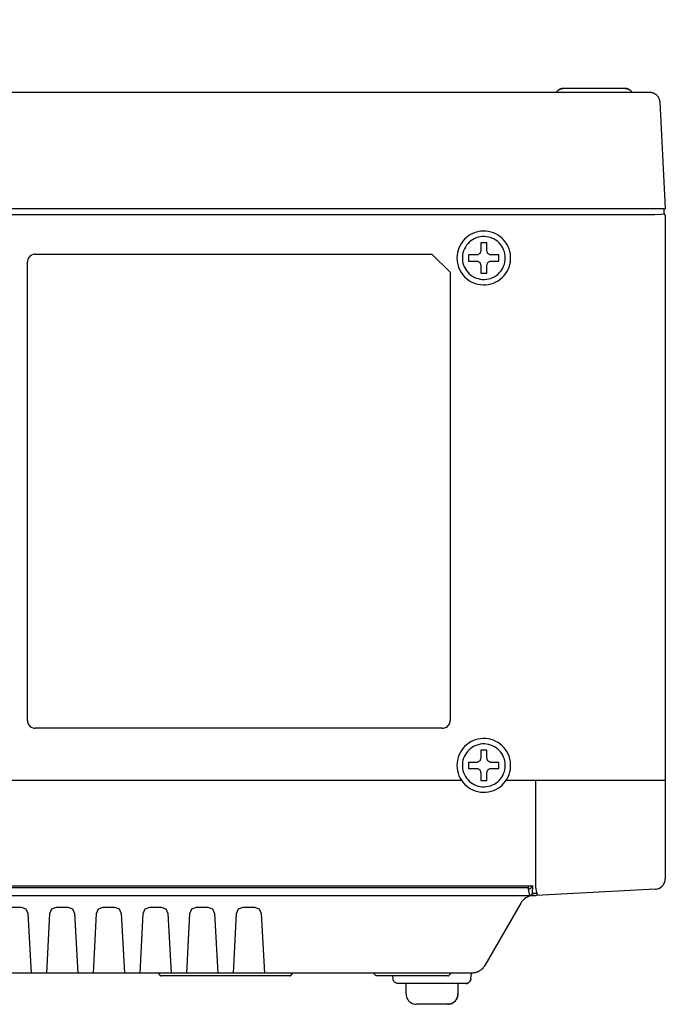
# Model space of a CAD drawing. Units: millimetres. Extents: x 131 to 267, y 257 to 371.
# Drawn here: x 223 to 230, y 333 to 343 of the extents above; entities that cross this region are included whole.
import ezdxf

# ---------------------------------------------------------------- set-up
doc = ezdxf.new("R2010")
doc.units = ezdxf.units.MM
doc.header["$LTSCALE"] = 0.5
doc.layers.add('GAIKEI', color=7, linetype='Continuous')
doc.layers.add('SUNPO', color=3, linetype='Continuous')
doc.styles.get("Standard").update_dxf_attribs({"font": 'monotxt.shx', "bigfont": 'bigfont.shx'})
doc.dimstyles.get("Standard").update_dxf_attribs({"dimscale": 0, "dimtxt": 2.5, "dimasz": 2.5, "dimexe": 1.25, "dimexo": 2, "dimtad": 1, "dimdec": 4, "dimlfac": 20, "dimdsep": 46, "dimtxsty": 'Standard', "dimblk": 'OPEN30', "dimcen": 2.5, "dimclrd": 256, "dimclre": 256, "dimclrt": 256, "dimadec": 4, "dimazin": 2, "dimtfac": 1, "dimtdec": 4, "dimtmove": 0, "dimatfit": 3, "dimldrblk": 'OPEN30', "dimfxl": 0, "dimfrac": 2, "dimlwd": -1, "dimlwe": -1, "dimarcsym": 0})

# ---------------------------------------------------------------- blocks, each defined once
blk = doc.blocks.new('_Open30')
at = {"color": 0, "linetype": 'ByBlock', "lineweight": -2}
for p, q in [((-1, 0.2679), (0, 0)), ((0, 0), (-1, -0.2679)), ((0, 0), (-1, 0))]:
    blk.add_line(p, q, dxfattribs=at)
blk = doc.blocks.new('*D2')
at = {"layer": 'SUNPO', "ltscale": 0.3}
for p, q in [((204.2293, 343.4285), (204.2293, 349.9877)), ((229.6282, 343.089), (229.6282, 349.9877)), ((227.1282, 348.7377), (206.7293, 348.7377))]:
    blk.add_line(p, q, dxfattribs=at)
at = {"layer": 'SUNPO', "ltscale": 0.3, "xscale": 2.5, "yscale": 2.5, "zscale": 2.5, "rotation": 180}
blk.add_blockref('_Open30', (204.2293, 348.7377), dxfattribs=at)
at = {"layer": 'SUNPO', "ltscale": 0.3, "xscale": 2.5, "yscale": 2.5, "zscale": 2.5}
blk.add_blockref('_Open30', (229.6282, 348.7377), dxfattribs=at)
at = {"layer": 'SUNPO', "ltscale": 0.3, "insert": (216.9287, 350.6127), "char_height": 2.5, "attachment_point": 5}
blk.add_mtext('(508)', dxfattribs=at)

msp = doc.modelspace()

# ---------------------------------------------------------------- linework, layer by layer
at = {"layer": 'GAIKEI'}
for p, q in [((205.9523753, 342.2782897), (229.474249, 342.2782897)), ((229.2430486, 342.3132343), (228.6430842, 342.3132343)), ((229.3035982, 342.2827138), (229.31304, 342.2782995)), ((229.6130431, 341.1528027), (229.6130431, 341.104056)), ((229.6281763, 341.08896), (229.6280546, 334.6896566)), ((229.5333103, 334.5888771), (228.3844449, 334.5279701)), ((224.7379015, 333.7778915), (224.75845, 333.7572201)), ((226.0067352, 333.7529135), (224.7691548, 333.7529135)), ((226.0174401, 333.7572201), (226.0379885, 333.7778915)), ((227.0027795, 333.7235059), (227.0001956, 333.7529135)), ((227.1279156, 333.6778564), (227.051419, 333.6777338)), ((227.1279156, 333.5779444), (227.1279156, 333.6778564)), ((227.6280911, 333.6778564), (227.6280911, 333.5779444)), ((227.7046505, 333.6779791), (227.6281538, 333.6778565)), ((227.528056, 333.4777863), (227.2280738, 333.4777863))]:
    msp.add_line(p, q, dxfattribs=at)
at = {"layer": 'GAIKEI', "color": 1}
for p, q in [((229.6123971, 341.1531719), (205.929366, 341.1531718)), ((229.6123971, 341.1531719), (229.6130431, 341.1528027)), ((229.6130431, 341.1528027), (229.6281775, 341.1531719)), ((205.9288738, 341.0986632), (229.5281424, 341.0986632)), ((229.5281424, 341.0986632), (229.5885572, 341.1000167)), ((229.5885572, 341.1000167), (229.6130431, 341.104056)), ((227.8480944, 340.8242742), (227.8480944, 340.7477406)), ((227.9085092, 340.8242742), (227.8480944, 340.8242742)), ((227.9085092, 340.7477406), (227.9085092, 340.8242742)), ((223.5528611, 340.7157491), (227.3779418, 340.7157491)), ((227.3779418, 340.7157491), (227.553034, 340.5406569)), ((227.8077359, 340.7073821), (227.7319405, 340.7073821)), ((227.7319405, 340.7073821), (227.7319405, 340.6481977)), ((228.0240479, 340.7073821), (227.9489908, 340.7073821)), ((228.0240479, 340.6481977), (228.0240479, 340.7073821)), ((223.4779271, 336.2155238), (223.4779271, 340.640692)), ((227.7319405, 340.6481977), (227.8077359, 340.6481977)), ((227.8480944, 340.6078392), (227.8480944, 340.5321669)), ((227.9085092, 340.5321669), (227.9085092, 340.6078392)), ((227.9489908, 340.6481977), (228.0240479, 340.6481977)), ((227.553034, 340.5406569), (227.553034, 336.2155238)), ((227.8480944, 340.5321669), (227.9085092, 340.5321669)), ((227.4779769, 336.1404667), (223.5528611, 336.1404667)), ((227.8480944, 335.9289534), (227.8480944, 335.8524198)), ((227.9085092, 335.9289534), (227.8480944, 335.9289534)), ((227.9085092, 335.8524198), (227.9085092, 335.9289534)), ((227.8077359, 335.8120613), (227.7319405, 335.8120613)), ((227.7319405, 335.8120613), (227.7319405, 335.753)), ((228.0240479, 335.8120613), (227.9489908, 335.8120613)), ((228.0240479, 335.753), (228.0240479, 335.8120613)), ((227.7319405, 335.753), (227.8077359, 335.753)), ((227.8480944, 335.7126414), (227.8480944, 335.6368461)), ((227.9085092, 335.6368461), (227.9085092, 335.7126414)), ((227.9489908, 335.753), (228.0240479, 335.753)), ((217.3838457, 335.6402913), (227.6618052, 335.6402913)), ((227.8480944, 335.6368461), (227.9085092, 335.6368461)), ((228.0943062, 335.6402913), (229.6281775, 335.6402913)), ((228.3780466, 335.6402913), (228.3780466, 334.6072107)), ((228.3090187, 334.6009354), (205.9640645, 334.6009354)), ((205.9697885, 334.6197611), (228.3508538, 334.6197612)), ((228.3086496, 334.6009354), (228.3096339, 334.6197612)), ((228.3086496, 334.5875236), (228.3086496, 334.6009354)), ((228.3225536, 334.5283392), (228.3087726, 334.5875236)), ((228.3344889, 334.6197612), (228.3339967, 334.6077028)), ((228.3474085, 334.5520868), (228.3508538, 334.6197612)), ((228.3780466, 334.6072107), (228.3864136, 334.5572546)), ((228.3864136, 334.5572546), (228.3949037, 334.5323997)), ((223.4819875, 334.3537392), (223.5122581, 333.7778915)), ((223.6634948, 333.7778915), (223.6936239, 334.3537392)), ((223.9320839, 334.3537392), (223.962213, 333.7778915)), ((224.1134497, 333.7778915), (224.1437202, 334.3537392)), ((224.3820572, 334.3537392), (224.4121863, 333.7778915)), ((224.5635644, 333.7778915), (224.5936935, 334.3537392)), ((224.8320305, 334.3537392), (224.862301, 333.7778915)), ((225.0135193, 333.7778915), (225.0437899, 334.3537392)), ((225.2821268, 334.3537392), (225.3122559, 333.7778915)), ((225.4636341, 333.7778915), (225.4937632, 334.3537392)), ((225.7321002, 334.3537392), (225.7623707, 333.7778915)), ((227.5318704, 333.7529135), (226.8442983, 333.7529135)), ((227.5424522, 333.7572201), (227.5630006, 333.7778915)), ((227.6280911, 333.6778564), (227.1279156, 333.6778564))]:
    msp.add_line(p, q, dxfattribs=at)
at = {"layer": 'GAIKEI'}
for points in [[(228.5743024, 342.2782897), (228.575171, 342.2783261), (228.5760285, 342.2784339), (228.5768699, 342.2786117), (228.5776903, 342.2788577), (228.5784846, 342.2791703), (228.5792478, 342.2795477), (228.579975, 342.2799884), (228.5806611, 342.2804907), (228.5813012, 342.2810528), (228.5818903, 342.2816732), (228.5824233, 342.2823502)], [(228.5792242, 342.2782897), (228.58241, 342.2822189), (228.582801, 342.2827011), (228.5829143, 342.2828409), (228.5829154, 342.2828423), (228.5829995, 342.2829439), (228.583202, 342.2831875), (228.5840162, 342.284152), (228.5873393, 342.2878485), (228.5907634, 342.291288), (228.5942817, 342.2944719), (228.5978873, 342.2974013), (228.6015735, 342.3000777), (228.6053335, 342.3025023), (228.6091604, 342.3046765), (228.6130476, 342.3066016), (228.6169881, 342.308279), (228.6209752, 342.3097099), (228.6250021, 342.3108956), (228.6290619, 342.3118376), (228.633148, 342.312537), (228.6372535, 342.3129953), (228.6413715, 342.3132138), (228.6424022, 342.3132311), (228.6429176, 342.3132341)], [(228.6430842, 342.3132343), (228.6365795, 342.3129532), (228.6301746, 342.3121202), (228.6239023, 342.3107508), (228.6177953, 342.3088606), (228.6118863, 342.306465), (228.606208, 342.3035797), (228.6007933, 342.3002202), (228.5956747, 342.2964019), (228.590885, 342.2921405), (228.586457, 342.2874514), (228.5824233, 342.2823502)], [(229.2430344, 342.3132343), (229.2431244, 342.3132343), (229.2433835, 342.3132336), (229.2444189, 342.3132217), (229.2464841, 342.3131546), (229.2505885, 342.3128495), (229.2546515, 342.3123197), (229.2586654, 342.311569), (229.2626221, 342.3106015), (229.2665137, 342.3094212), (229.2703323, 342.3080319), (229.2740699, 342.3064377), (229.2777187, 342.3046425), (229.2812707, 342.3026503), (229.2847179, 342.3004651), (229.2880525, 342.2980908), (229.2912665, 342.2955313), (229.2943519, 342.2927908), (229.2973009, 342.289873), (229.2987218, 342.2883489), (229.2994184, 342.2875708), (229.2997631, 342.2871778), (229.2998951, 342.2870259), (229.2999445, 342.2869683), (229.3007981, 342.2859724), (229.3014606, 342.2851995), (229.3028036, 342.2836326), (229.3035666, 342.2827425), (229.3035982, 342.2827138)], [(229.3038325, 342.2823502), (229.299771, 342.2874514), (229.2953252, 342.2921405), (229.2905254, 342.2964019), (229.2854023, 342.3002202), (229.2799863, 342.3035797), (229.274308, 342.306465), (229.2683978, 342.3088606), (229.2622862, 342.3107508), (229.2560039, 342.3121202), (229.2495811, 342.3129532), (229.2430486, 342.3132343)], [(229.3038325, 342.2823502), (229.3043351, 342.2816732), (229.3048997, 342.2810528), (229.3055215, 342.2804907), (229.3061954, 342.2799884), (229.3069165, 342.2795477), (229.3076797, 342.2791703), (229.3084801, 342.2788577), (229.3093127, 342.2786117), (229.3101724, 342.2784339), (229.3110543, 342.2783261), (229.3119535, 342.2782897)], [(229.474249, 342.2782897), (229.4749104, 342.2782876), (229.4774301, 342.27824), (229.482424, 342.2779597), (229.4873521, 342.2774374), (229.4922083, 342.2766791), (229.4969865, 342.2756903), (229.5016804, 342.274477), (229.5062841, 342.2730449), (229.5107912, 342.2713998), (229.5151958, 342.2695474), (229.5194916, 342.2674936), (229.5236726, 342.2652441), (229.5277325, 342.2628047), (229.5316653, 342.2601813), (229.5354648, 342.2573795), (229.5391249, 342.2544051), (229.5426394, 342.251264), (229.5460022, 342.247962), (229.5492072, 342.2445047), (229.5522482, 342.2408981), (229.5551191, 342.2371478), (229.5578138, 342.2332597), (229.560326, 342.2292395), (229.5626498, 342.225093), (229.5647789, 342.2208261), (229.5667072, 342.2164444), (229.5684286, 342.2119538), (229.5699369, 342.2073601), (229.5712261, 342.202669), (229.5722899, 342.1978863), (229.5731222, 342.1930178), (229.5737169, 342.1880693), (229.5739232, 342.1855669), (229.5740033, 342.1843089), (229.5740375, 342.1836783), (229.5740405, 342.1836215), (229.5740606, 342.1832386)], [(229.5740606, 342.1832386), (229.627972, 341.1572072), (229.6280519, 341.155686), (229.6281535, 341.1537518), (229.6281746, 341.1533512), (229.6281775, 341.1532952), (229.6281775, 341.1532403), (229.6281775, 341.1531719)], [(229.6281775, 341.0889427), (229.6280254, 341.0910867), (229.6275825, 341.0931414), (229.6268696, 341.0950846), (229.6259071, 341.0968941), (229.6247155, 341.0985478), (229.6233153, 341.1000234), (229.6217271, 341.1012987), (229.6199714, 341.1023517), (229.6180687, 341.10316), (229.6160395, 341.1037016), (229.6130431, 341.104056)], [(229.5970473, 334.6161929), (229.6061526, 334.6262825), (229.615627, 334.6403096), (229.6225175, 334.6555671), (229.6265779, 334.671932), (229.6280546, 334.6896566)], [(229.5333103, 334.5888771), (229.5416773, 334.5896153), (229.5500443, 334.5910919), (229.5660401, 334.5961367), (229.5811746, 334.6038885), (229.5970473, 334.6161929)], [(228.3646347, 334.5279701), (228.350149, 334.5272675), (228.3359433, 334.5251927), (228.3221026, 334.5217949), (228.3087118, 334.5171237), (228.2958556, 334.5112283), (228.283619, 334.5041581), (228.2720869, 334.4959625), (228.261344, 334.4866908), (228.2514753, 334.4763924), (228.2425657, 334.4651167), (228.2346999, 334.452913)], [(228.2346223, 334.4529016), (227.8883873, 333.8529249), (227.8882957, 333.8527663), (227.8860175, 333.848955), (227.8836395, 333.8452283), (227.8811636, 333.8415876)], [(227.8811636, 333.8415876), (227.8785918, 333.8380342), (227.8759261, 333.8345693), (227.8731685, 333.8311944), (227.8703209, 333.8279108), (227.8673853, 333.8247197), (227.8643637, 333.8216224), (227.8612581, 333.8186204), (227.8580705, 333.815715), (227.8548028, 333.8129073), (227.8514571, 333.8101989), (227.8480353, 333.8075909), (227.8445394, 333.8050847), (227.8409714, 333.8026817), (227.8373333, 333.8003832), (227.833627, 333.7981904), (227.8298546, 333.7961047), (227.8260179, 333.7941275), (227.8221191, 333.79226), (227.8181601, 333.7905036), (227.8141428, 333.7888595), (227.8100693, 333.7873292), (227.8059415, 333.7859139), (227.8017614, 333.784615), (227.797531, 333.7834337), (227.7932523, 333.7823715), (227.7889272, 333.7814295), (227.7845578, 333.7806092), (227.780146, 333.7799119), (227.7779591, 333.7796141), (227.7779437, 333.7796121), (227.7778257, 333.779597), (227.7772687, 333.7795252), (227.758149, 333.7778915)], [(227.758149, 333.7778915), (207.1515082, 333.7778915), (207.1514421, 333.7778878)], [(224.75845, 333.7572201), (224.7592456, 333.7565096), (224.7600868, 333.7558563), (224.7609701, 333.7552624), (224.7618922, 333.75473), (224.7628499, 333.7542614), (224.7638397, 333.7538588), (224.7648583, 333.7535244), (224.7659025, 333.7532605), (224.7669689, 333.7530692), (224.7680541, 333.7529528), (224.7691548, 333.7529135)], [(226.0067352, 333.7529135), (226.0078055, 333.7529528), (226.0088663, 333.7530692), (226.0099143, 333.7532605), (226.0109463, 333.7535244), (226.0119588, 333.7538588), (226.0129486, 333.7542614), (226.0139124, 333.75473), (226.0148467, 333.7552624), (226.0157483, 333.7558563), (226.0166139, 333.7565096), (226.0174401, 333.7572201)], [(227.0524895, 333.6778564), (227.0523516, 333.6778618), (227.052043, 333.6778752), (227.0514271, 333.6779072), (227.0465665, 333.67841), (227.0418408, 333.6793377), (227.0372727, 333.6806702), (227.0328852, 333.6823875), (227.0287012, 333.6844697), (227.0247433, 333.6868966), (227.0210346, 333.6896483), (227.0175978, 333.6927048), (227.0144558, 333.696046), (227.0116314, 333.6996519), (227.0091475, 333.7035026), (227.0070269, 333.7075779), (227.0052926, 333.7118579), (227.0039672, 333.7163226), (227.0034651, 333.718618), (227.0030737, 333.720952), (227.0027961, 333.7233222), (227.0027826, 333.7234714), (227.0027795, 333.7235061), (227.0027793, 333.7235086), (227.0027781, 333.7235217), (227.002773, 333.7235801), (227.0027518, 333.7238212)], [(227.7035173, 333.6779795), (227.7104492, 333.6784602), (227.7171049, 333.6798606), (227.7234155, 333.6821179), (227.7293124, 333.6851695), (227.7347267, 333.6889527), (227.7395897, 333.6934049), (227.7438326, 333.6984633), (227.7473865, 333.7040653), (227.7501828, 333.7101481), (227.7521526, 333.7166493), (227.7532272, 333.7235059), (227.758149, 333.7778915)], [(227.7532272, 333.7235059), (227.7531098, 333.7223278), (227.7523598, 333.717635), (227.7511874, 333.7131065), (227.7496142, 333.7087618), (227.7476617, 333.7046208), (227.7453514, 333.7007029), (227.7427049, 333.6970279), (227.7397436, 333.6936153), (227.7364892, 333.6904849), (227.7329631, 333.6876562), (227.7291868, 333.6851488), (227.7251819, 333.6829825), (227.7209699, 333.6811769), (227.7165724, 333.6797515), (227.7120108, 333.6787261), (227.7073067, 333.6781202), (227.7049079, 333.6779808), (227.7046505, 333.6779791)], [(227.1279156, 333.5779444), (227.1290004, 333.5631316), (227.1321519, 333.5489976), (227.1372158, 333.5356968), (227.1440381, 333.5233833), (227.1524644, 333.5122113), (227.1623407, 333.5023351), (227.1735127, 333.4939087), (227.1858262, 333.4870864), (227.199127, 333.4820225), (227.2132609, 333.478871), (227.2280738, 333.4777863)], [(227.6280909, 333.5777779), (227.6280899, 333.5774501), (227.6280846, 333.5767952), (227.6280614, 333.5754884), (227.6279649, 333.5728869), (227.6275746, 333.5677354), (227.6269265, 333.5626581), (227.6260273, 333.5576617), (227.6248836, 333.5527528), (227.6235018, 333.5479383), (227.6218887, 333.5432247), (227.6200508, 333.5386188), (227.6179946, 333.5341274), (227.6157269, 333.529757), (227.6132541, 333.5255144), (227.6105828, 333.5214064), (227.6077196, 333.5174396), (227.6046712, 333.5136206), (227.601444, 333.5099563), (227.5980448, 333.5064534), (227.59448, 333.5031184), (227.5907562, 333.4999582), (227.5868801, 333.4969794), (227.5828582, 333.4941887), (227.5786971, 333.4915929), (227.5744034, 333.4891986), (227.5699836, 333.4870126), (227.5654445, 333.4850415), (227.5607924, 333.4832921), (227.5560341, 333.481771), (227.5511762, 333.480485), (227.5462251, 333.4794407), (227.5411875, 333.4786449), (227.53607, 333.4781043), (227.5308791, 333.4778256), (227.5282583, 333.4777865), (227.5280939, 333.4777863), (227.5280555, 333.4777863)]]:
    msp.add_lwpolyline(points, dxfattribs=at)
at = {"layer": 'GAIKEI', "color": 1}
for points in [[(227.6188627, 340.6782206), (227.6201602, 340.6521303), (227.6239698, 340.6267794), (227.630167, 340.6022924), (227.6386274, 340.5787937), (227.6492268, 340.5564076), (227.6618406, 340.5352586), (227.6763445, 340.515471), (227.6926141, 340.4971691), (227.710525, 340.4804776), (227.7299528, 340.4655206), (227.7507732, 340.4524226), (227.7728617, 340.4413079), (227.7960939, 340.4323011), (227.8203455, 340.4255264), (227.845492, 340.4211083), (227.8714091, 340.4191711), (227.8976264, 340.4198218), (227.9231738, 340.423015), (227.9478884, 340.428627), (227.9716458, 340.4365333), (227.9943217, 340.4466095), (228.0157917, 340.4587314), (228.0359313, 340.4727745), (228.0546163, 340.4886143), (228.0717221, 340.5061265), (228.0871244, 340.5251868), (228.1006988, 340.5456707), (228.1123209, 340.5674538), (228.1218664, 340.5904118), (228.1292107, 340.6144202), (228.1342297, 340.6393546), (228.1367987, 340.6650907), (228.1367987, 340.6913504), (228.1342297, 340.7170865), (228.1292107, 340.7420209), (228.1218664, 340.7660293), (228.1123209, 340.7889873), (228.1006988, 340.8107704), (228.0871244, 340.8312543), (228.0717221, 340.8503146), (228.0546163, 340.8678268), (228.0359313, 340.8836667), (228.0157917, 340.8977097), (227.9943217, 340.9098316), (227.9716458, 340.9199078), (227.9478884, 340.9278141), (227.9231738, 340.9334261), (227.8976264, 340.9366193), (227.8714091, 340.93727), (227.845492, 340.9353328), (227.8203455, 340.9309147), (227.7960939, 340.92414), (227.7728617, 340.9151332), (227.7507732, 340.9040186), (227.7299528, 340.8909206), (227.710525, 340.8759636), (227.6926141, 340.859272), (227.6763445, 340.8409702), (227.6618406, 340.8211825), (227.6492268, 340.8000335), (227.6386274, 340.7776474), (227.630167, 340.7541487), (227.6239698, 340.7296617), (227.6201602, 340.7043109)], [(227.6188627, 335.7830228), (227.6201602, 335.7569111), (227.6239698, 335.7315416), (227.630167, 335.7070383), (227.6386274, 335.6835256), (227.6492268, 335.6611276), (227.6618406, 335.6399686), (227.6763445, 335.6201728), (227.6926141, 335.6018644), (227.710525, 335.5851677), (227.7299528, 335.5702068), (227.7507732, 335.5571059), (227.7728617, 335.5459893), (227.7960939, 335.5369813), (227.8203455, 335.5302059), (227.845492, 335.5257876), (227.8714091, 335.5238503), (227.8976264, 335.524501), (227.9231738, 335.5276944), (227.9478884, 335.5333068), (227.9716458, 335.541214), (227.9943217, 335.5512918), (228.0157917, 335.5634161), (228.0359313, 335.5774625), (228.0546163, 335.5933068), (228.0717221, 335.610825), (228.0871244, 335.6298926), (228.1006988, 335.6503855), (228.1123209, 335.6721795), (228.1218664, 335.6951504), (228.1292107, 335.7191739), (228.1342297, 335.7441258), (228.1367987, 335.769882), (228.1367987, 335.7961416), (228.1342297, 335.8218577), (228.1292107, 335.8467747), (228.1218664, 335.870768), (228.1123209, 335.893713), (228.1006988, 335.9154852), (228.0871244, 335.9359601), (228.0717221, 335.955013), (228.0546163, 335.9725194), (228.0359313, 335.9883547), (228.0157917, 336.0023944), (227.9943217, 336.0145138), (227.9716458, 336.0245885), (227.9478884, 336.0324939), (227.9231738, 336.0381054), (227.8976264, 336.0412985), (227.8714091, 336.0419492), (227.845492, 336.0400121), (227.8203455, 336.0355942), (227.7960939, 336.0288202), (227.7728617, 336.0198146), (227.7507732, 336.0087019), (227.7299528, 335.9956068), (227.710525, 335.9806537), (227.6926141, 335.9639673), (227.6763445, 335.9456721), (227.6618406, 335.9258926), (227.6492268, 335.9047535), (227.6386274, 335.8823793), (227.630167, 335.8588946), (227.6239698, 335.8344239), (227.6201602, 335.8090918)]]:
    msp.add_lwpolyline(points, close=True, dxfattribs=at)
for points in [[(227.8832599, 340.8851157), (227.8623115, 340.8845961), (227.841902, 340.8820462), (227.8221561, 340.8775649), (227.8031734, 340.8712513), (227.7850536, 340.8632047), (227.7678961, 340.8535244), (227.7518008, 340.8423097), (227.7368671, 340.8296599), (227.7231947, 340.8156742), (227.7108832, 340.8004519), (227.7000322, 340.7840922), (227.6907414, 340.7666945), (227.6831104, 340.748358), (227.6772387, 340.729182), (227.673226, 340.7092657), (227.6711719, 340.6887085), (227.6711719, 340.6677216), (227.673226, 340.6471444), (227.6772387, 340.6272106), (227.6831104, 340.6080195), (227.6907414, 340.5896701), (227.7000322, 340.5722615), (227.7108832, 340.5558928), (227.7231947, 340.5406631), (227.7368671, 340.5266715), (227.7518008, 340.5140172), (227.7678961, 340.5027991), (227.7850536, 340.4931165), (227.8031734, 340.4850683), (227.8221561, 340.4787538), (227.841902, 340.474272), (227.8623115, 340.471722), (227.8832599, 340.4712024)], [(227.9039826, 340.8835688), (227.8832599, 340.8851157), (227.8623123, 340.8845961), (227.841906, 340.8820462), (227.8221655, 340.8775649), (227.8031901, 340.8712513), (227.785079, 340.8632047), (227.7679314, 340.8535244), (227.7518468, 340.8423097), (227.7369243, 340.8296599), (227.7232633, 340.8156742), (227.7109629, 340.8004519), (227.7001225, 340.7840922), (227.6908414, 340.7666945), (227.6832188, 340.748358), (227.6773539, 340.729182), (227.6733461, 340.7092657), (227.6712946, 340.6887085), (227.6712946, 340.6677216), (227.6733461, 340.6471444), (227.6773539, 340.6272106), (227.6832188, 340.6080195), (227.6908414, 340.5896701), (227.7001225, 340.5722615), (227.7109629, 340.5558928), (227.7232633, 340.5406631), (227.7369243, 340.5266715), (227.7518468, 340.5140172), (227.7679314, 340.5027991), (227.785079, 340.4931165), (227.8031901, 340.4850683), (227.8221655, 340.4787538), (227.841906, 340.474272), (227.8623123, 340.471722), (227.8832599, 340.4712024), (227.9039826, 340.4727493)], [(227.9240865, 340.8800408), (227.9039826, 340.8835688)], [(228.0118565, 340.836158), (227.9963327, 340.8481027), (227.9796948, 340.8585626), (227.9620417, 340.8674384), (227.9434725, 340.8746309), (227.9240865, 340.8800408)], [(227.8480944, 340.7477406), (227.8476564, 340.7417809), (227.8463842, 340.7360913), (227.8443404, 340.7307344), (227.8415878, 340.7257731), (227.8381889, 340.7212699), (227.8342066, 340.7172876), (227.8297034, 340.7138887), (227.8247421, 340.7111361), (227.8193852, 340.7090923), (227.8136956, 340.7078201), (227.8077359, 340.7073821)], [(227.9489908, 340.7073821), (227.9430005, 340.7078201), (227.9372858, 340.7090923), (227.9319089, 340.7111361), (227.9269319, 340.7138887), (227.922417, 340.7172876), (227.9184263, 340.7212699), (227.9150218, 340.7257731), (227.9122657, 340.7307344), (227.9102202, 340.7360913), (227.9089473, 340.7417809), (227.9085092, 340.7477406)], [(228.0261668, 340.8228278), (228.0118565, 340.836158)], [(228.0391648, 340.8082114), (228.0261668, 340.8228278)], [(228.0507512, 340.792408), (228.0391648, 340.8082114)], [(228.0760503, 340.7388687), (228.0692931, 340.7576374), (228.060827, 340.7755169), (228.0507512, 340.792408)], [(223.5528611, 340.7157491), (223.5417973, 340.7149356), (223.5312345, 340.7125723), (223.521289, 340.7087752), (223.5120773, 340.7036602), (223.5037159, 340.6973433), (223.4963213, 340.6899403), (223.49001, 340.6815672), (223.4848984, 340.6723398), (223.4811031, 340.6623743), (223.4787405, 340.6517864), (223.4779271, 340.640692)], [(228.0840418, 340.699061), (228.0809996, 340.7193102), (228.0760503, 340.7388687)], [(228.0809996, 340.6370909), (228.0840418, 340.6573587), (228.0850779, 340.6782206)], [(228.0850779, 340.6782206), (228.0840418, 340.699061)], [(227.8077359, 340.6481977), (227.8136956, 340.6477597), (227.8193852, 340.6464875), (227.8247421, 340.6444437), (227.8297034, 340.6416911), (227.8342066, 340.6382922), (227.8381889, 340.6343099), (227.8415878, 340.6298067), (227.8443404, 340.6248454), (227.8463842, 340.6194885), (227.8476564, 340.6137989), (227.8480944, 340.6078392)], [(227.9085092, 340.6078392), (227.9089473, 340.6137989), (227.9102202, 340.6194885), (227.9122657, 340.6248454), (227.9150218, 340.6298067), (227.9184263, 340.6343099), (227.922417, 340.6382922), (227.9269319, 340.6416911), (227.9319089, 340.6444437), (227.9372858, 340.6464875), (227.9430005, 340.6477597), (227.9489908, 340.6481977)], [(228.0391648, 340.5481294), (228.0507512, 340.5639409)], [(228.0507512, 340.5639409), (228.060827, 340.580842), (228.0692931, 340.5987334)], [(228.0692931, 340.5987334), (228.0760503, 340.617516)], [(228.0760503, 340.617516), (228.0809996, 340.6370909)], [(227.9039826, 340.4727493), (227.9240865, 340.4762776), (227.9434725, 340.4816882), (227.9620417, 340.4888819), (227.9796948, 340.4977597)], [(227.9796948, 340.4977597), (227.9963327, 340.5082224), (228.0118565, 340.520171)], [(228.0118565, 340.520171), (228.0261668, 340.5335063)], [(228.0261668, 340.5335063), (228.0391648, 340.5481294)], [(223.4779271, 336.2155238), (223.4787405, 336.2044295), (223.4811031, 336.1938416), (223.4848984, 336.183876), (223.49001, 336.1746487), (223.4963213, 336.1662755), (223.5037159, 336.1588725), (223.5120773, 336.1525556), (223.521289, 336.1474406), (223.5312345, 336.1436435), (223.5417973, 336.1412802), (223.5528611, 336.1404667)], [(227.4779769, 336.1404667), (227.4890713, 336.1412802), (227.4996592, 336.1436435), (227.5096247, 336.1474406), (227.5188521, 336.1525556), (227.5272252, 336.1588725), (227.5346282, 336.1662755), (227.5409451, 336.1746487), (227.5460601, 336.183876), (227.5498572, 336.1938416), (227.5522205, 336.2044295), (227.553034, 336.2155238)], [(227.8832599, 335.9899178), (227.8623115, 335.9893976), (227.841902, 335.9868447), (227.8221561, 335.9823583), (227.8031734, 335.9760384), (227.7850536, 335.9679846), (227.7678961, 335.9582968), (227.7518008, 335.9470747), (227.7368671, 335.9344182), (227.7231947, 335.920427), (227.7108832, 335.9052009), (227.7000322, 335.8888398), (227.6907414, 335.8714433), (227.6831104, 335.8531113), (227.6772387, 335.8339436), (227.673226, 335.8140399), (227.6711719, 335.7935001), (227.6711719, 335.7725238), (227.673226, 335.7519466), (227.6772387, 335.7320129), (227.6831104, 335.7128217), (227.6907414, 335.6944723), (227.7000322, 335.6770637), (227.7108832, 335.660695), (227.7231947, 335.6454653), (227.7368671, 335.6314738), (227.7518008, 335.6188194), (227.7678961, 335.6076013), (227.7850536, 335.5979187), (227.8031734, 335.5898706), (227.8221561, 335.583556), (227.841902, 335.5790742), (227.8623115, 335.5765242), (227.8832599, 335.5760046)], [(227.9620417, 335.972222), (227.9434725, 335.9794213), (227.9240865, 335.9848369), (227.9039826, 335.988369), (227.8832599, 335.9899178), (227.8623123, 335.9893976), (227.841906, 335.9868447), (227.8221655, 335.9823583), (227.8031901, 335.9760384), (227.785079, 335.9679846), (227.7679314, 335.9582968), (227.7518468, 335.9470747), (227.7369243, 335.9344182), (227.7232633, 335.920427), (227.7109629, 335.9052009), (227.7001225, 335.8888398), (227.6908414, 335.8714433), (227.6832188, 335.8531113), (227.6773539, 335.8339436), (227.6733461, 335.8140399), (227.6712946, 335.7935001), (227.6712946, 335.7725238), (227.6733461, 335.7519466), (227.6773539, 335.7320129), (227.6832188, 335.7128217), (227.6908414, 335.6944723), (227.7001225, 335.6770637), (227.7109629, 335.660695), (227.7232633, 335.6454653), (227.7369243, 335.6314738), (227.7518468, 335.6188194), (227.7679314, 335.6076013), (227.785079, 335.5979187), (227.8031901, 335.5898706), (227.8221655, 335.583556), (227.841906, 335.5790742), (227.8623123, 335.5765242), (227.8832599, 335.5760046), (227.9039826, 335.5775516), (227.9240865, 335.5810798), (227.9434725, 335.5864904), (227.9620417, 335.5936841)], [(227.9963327, 335.9528713), (227.9796948, 335.9633387), (227.9620417, 335.972222)], [(228.0261668, 335.9275832), (228.0118565, 335.9409195), (227.9963327, 335.9528713)], [(228.0391648, 335.9129621), (228.0261668, 335.9275832)], [(228.0507512, 335.897156), (228.0391648, 335.9129621)], [(227.8480944, 335.8524198), (227.8476564, 335.8464601), (227.8463842, 335.8407705), (227.8443404, 335.8354136), (227.8415878, 335.8304523), (227.8381889, 335.8259491), (227.8342066, 335.8219668), (227.8297034, 335.8185679), (227.8247421, 335.8158153), (227.8193852, 335.8137715), (227.8136956, 335.8124993), (227.8077359, 335.8120613)], [(227.9489908, 335.8120613), (227.9430005, 335.8124993), (227.9372858, 335.8137715), (227.9319089, 335.8158153), (227.9269319, 335.8185679), (227.922417, 335.8219668), (227.9184263, 335.8259491), (227.9150218, 335.8304523), (227.9122657, 335.8354136), (227.9102202, 335.8407705), (227.9089473, 335.8464601), (227.9085092, 335.8524198)], [(228.0840418, 335.8038433), (228.0809996, 335.8240775), (228.0760503, 335.8436257), (228.0692931, 335.862388), (228.060827, 335.8802647), (228.0507512, 335.897156)], [(228.0850779, 335.7830228), (228.0840418, 335.8038433)], [(227.8077359, 335.753), (227.8136956, 335.752562), (227.8193852, 335.7512897), (227.8247421, 335.749246), (227.8297034, 335.7464933), (227.8342066, 335.7430945), (227.8381889, 335.7391121), (227.8415878, 335.7346089), (227.8443404, 335.7296476), (227.8463842, 335.7242908), (227.8476564, 335.7186012), (227.8480944, 335.7126414)], [(227.9085092, 335.7126414), (227.9089473, 335.7186012), (227.9102202, 335.7242908), (227.9122657, 335.7296476), (227.9150218, 335.7346089), (227.9184263, 335.7391121), (227.922417, 335.7430945), (227.9269319, 335.7464933), (227.9319089, 335.749246), (227.9372858, 335.7512897), (227.9430005, 335.752562), (227.9489908, 335.753)], [(227.9963327, 335.6130246), (228.0118565, 335.6249732), (228.0261668, 335.6383086), (228.0391648, 335.6529316), (228.0507512, 335.6687432), (228.060827, 335.6856442), (228.0692931, 335.7035356), (228.0760503, 335.7223183), (228.0809996, 335.7418931)], [(228.0809996, 335.7418931), (228.0840418, 335.762161)], [(228.0840418, 335.762161), (228.0850779, 335.7830228)], [(227.9620417, 335.5936841), (227.9796948, 335.6025619)], [(227.9796948, 335.6025619), (227.9963327, 335.6130246)], [(228.3339967, 334.6075798), (228.3332584, 334.6043806), (228.3322741, 334.6013045), (228.3304284, 334.5982284), (228.3280906, 334.5952754), (228.3255066, 334.5930606), (228.3225536, 334.5912149), (228.3194775, 334.5896153), (228.3161553, 334.5885079), (228.3124639, 334.5877697), (228.3087726, 334.5875236)], [(228.3087726, 334.5875236), (228.3088956, 334.5926914), (228.3090187, 334.6009354)], [(221.0321738, 334.5279701), (228.3845679, 334.5279701)], [(228.3474085, 334.5520868), (228.3396567, 334.5352297), (228.3225536, 334.5283392)], [(228.3296901, 334.5279701), (228.3247684, 334.5280931), (228.3225536, 334.5283392)], [(228.3474085, 334.5520868), (228.3491312, 334.5515946), (228.3528225, 334.5513485), (228.3878901, 334.5512255)], [(228.3919506, 334.5386749), (228.390351, 334.5337532), (228.3891206, 334.5312923), (228.387644, 334.5294466), (228.3861675, 334.5283392), (228.3845679, 334.5279701)], [(223.2436505, 334.3537392), (223.2638298, 334.397543), (223.308618, 334.4155075), (223.4171431, 334.4155075), (223.4619313, 334.397543), (223.4819875, 334.3537392)], [(223.6936239, 334.3537392), (223.7138031, 334.397543), (223.7585913, 334.4155075), (223.8672395, 334.4155075), (223.9119046, 334.397543), (223.9320839, 334.3537392)], [(224.1437202, 334.3537392), (224.1638995, 334.397543), (224.2086876, 334.4155075), (224.3172128, 334.4155075), (224.3620009, 334.397543), (224.3820572, 334.3537392)], [(224.5936935, 334.3537392), (224.6138728, 334.397543), (224.6585379, 334.4155075), (224.7671861, 334.4155075), (224.8118512, 334.397543), (224.8320305, 334.3537392)], [(225.0437899, 334.3537392), (225.0639692, 334.397543), (225.1086343, 334.4155075), (225.2172825, 334.4155075), (225.2620706, 334.397543), (225.2821268, 334.3537392)], [(225.4937632, 334.3537392), (225.5138194, 334.397543), (225.5586076, 334.4155075), (225.6671327, 334.4155075), (225.7119209, 334.397543), (225.7321002, 334.3537392)], [(226.8443024, 333.7529135), (226.8435649, 333.752931), (226.8420557, 333.753079), (226.8405888, 333.7533727), (226.8391689, 333.7538062), (226.8378004, 333.7543733), (226.8364879, 333.7550681), (226.835236, 333.7558844), (226.834049, 333.7568163), (226.833763, 333.7570666), (226.8336216, 333.7571943), (226.8335836, 333.75723), (226.8334754, 333.7573389), (226.833254, 333.7575616), (226.8130458, 333.7778908)], [(227.5318704, 333.7529135), (227.5329405, 333.7529528), (227.5340007, 333.7530692), (227.535047, 333.7532605), (227.5360755, 333.7535244), (227.5370824, 333.7538588), (227.5380638, 333.7542614), (227.5390158, 333.75473), (227.5399345, 333.7552624), (227.5408161, 333.7558563), (227.5416566, 333.7565096), (227.5424522, 333.7572201)], [(227.528056, 333.4777863), (227.5428382, 333.478871), (227.5569471, 333.4820225), (227.5702279, 333.4870864), (227.5825257, 333.4939087), (227.593686, 333.5023351), (227.6035538, 333.5122113), (227.6119746, 333.5233833), (227.6187934, 333.5356968), (227.6238556, 333.5489976), (227.6270064, 333.5631316), (227.6280911, 333.5779444)]]:
    msp.add_lwpolyline(points, dxfattribs=at)

# ---------------------------------------------------------------- dimensions: what is measured, and where the dimension line sits
at = {"layer": 'SUNPO', "ltscale": 0.3}
dim = msp.add_linear_dim(base=(204.2292617, 348.7376643), p1=(229.6281763, 341.08896), p2=(204.2292617, 341.4285452), text='(508)', dimstyle='Standard', override={"dimscale": 1}, dxfattribs=at)
dim.commit()
dim.dimension.update_dxf_attribs({"geometry": '*D2', "text_midpoint": (216.928719, 350.6126643)})

doc.saveas('drawing.dxf')
